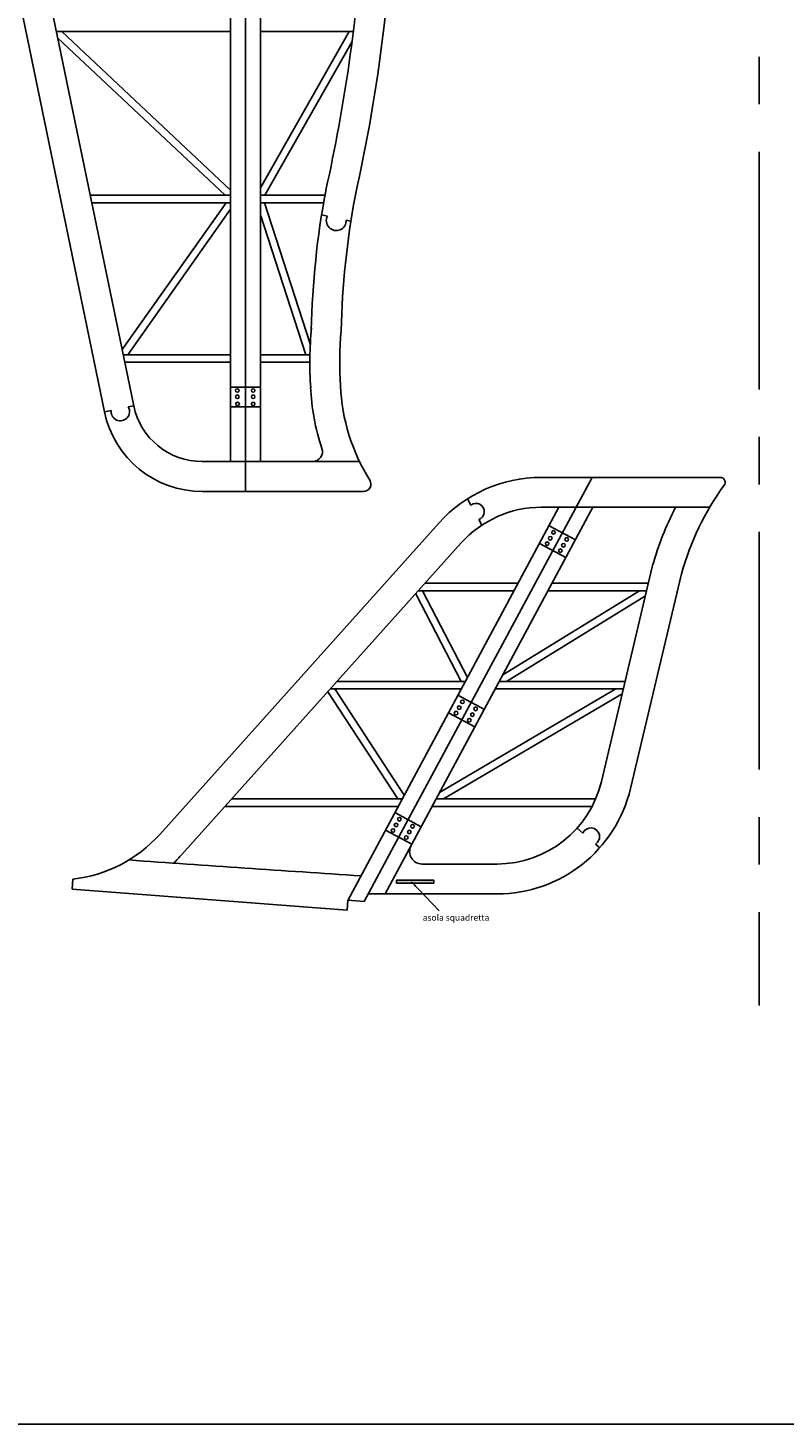
# Model space of a CAD drawing. Units: millimetres. Extents: x 5594 to 8610, y -131 to 849.
# Drawn here: x 6727 to 7030, y -131 to 429 of the extents above; entities that cross this region are included whole.
import ezdxf

# ---------------------------------------------------------------- set-up
doc = ezdxf.new("R2010")
doc.units = ezdxf.units.MM
doc.linetypes.add('CENTRO', pattern=[50.8, 31.75, -6.35, 6.35, -6.35])
for name, color, linetype in [('7', 7, 'Continuous'), ('LINEE', 7, 'Continuous'), ('tratteggio', 253, 'Continuous')]:
    doc.layers.add(name, color=color, linetype=linetype)
doc.dimstyles.new('ISO-25', dxfattribs={"dimtxt": 2.5, "dimasz": 2.5, "dimexe": 1.25, "dimexo": 0.625, "dimtad": 1, "dimtxsty": 'Standard', "dimcen": 2.5, "dimadec": 0, "dimazin": 0, "dimtfac": 1, "dimtmove": 0, "dimatfit": 3, "dimfxl": 0, "dimarcsym": 0})

msp = doc.modelspace()

# ---------------------------------------------------------------- hatches: boundary and pattern name
msp.add_hatch(color=256).paths.add_polyline_path([(6889.51, 87.08), (6874.51, 87.08), (6874.51, 85.88), (6889.51, 85.88)])

# ---------------------------------------------------------------- linework, layer by layer
for p, q in [((6808.01, 492.93), (6808.01, 254.93)), ((6814.01, 492.93), (6814.01, 242.93)), ((6714.01, 484.64), (6757.41, 274.83)), ((6729.61, 468.45), (6769.16, 277.26)), ((6820.01, 466.51), (6820.01, 254.93)), ((6738.13, 427.26), (6808.01, 427.26)), ((6808.01, 363.73), (6740.32, 427.26)), ((6820.01, 427.26), (6857.21, 427.26)), ((6820.01, 364.71), (6855.49, 427.26)), ((6805.82, 361.67), (6738.66, 424.71)), ((6821.73, 361.67), (6856.72, 423.35)), ((6751.7, 361.67), (6808.01, 361.67)), ((6752.32, 358.67), (6808.01, 358.67)), ((6764.5, 299.78), (6806.17, 358.67)), ((6820.01, 361.67), (6845.83, 361.67)), ((6820.01, 358.67), (6845.3, 358.67)), ((6839.96, 302.15), (6821.59, 358.67)), ((6846.23, 363.78), (6846.14, 363.37)), ((6766.76, 297.77), (6808.01, 356.08)), ((6838.23, 297.77), (6820.01, 353.82)), ((6844.5, 353.84), (6846.83, 353.35)), ((6854.41, 351.72), (6856.25, 351.33)), ((6764.92, 297.77), (6808.01, 297.77)), ((6820.01, 297.77), (6839.8, 297.77)), ((6765.54, 294.77), (6808.01, 294.77)), ((6820.01, 294.77), (6839.77, 294.77)), ((6757.41, 274.83), (6760.08, 275.38)), ((6766.96, 276.8), (6769.16, 277.26)), ((6796.58, 254.93), (6859.72, 254.93)), ((6796.58, 242.93), (6861.3, 242.93)), ((6914.89, 93.59), (6884.81, 93.59)), ((6874.51, 87.08), (6889.51, 87.08)), ((6874.51, 87.08), (6874.51, 85.88)), ((6874.51, 85.88), (6889.51, 85.88)), ((6889.51, 87.08), (6889.51, 85.88))]:
    msp.add_line(p, q)
at = {"color": 3}
msp.add_line((5593.75, -130.93), (8493.75, -130.93), dxfattribs=at)
for centre, radius, start, end in [((6202.11, 507.93), 672.04, 347.3851, 358.72077), ((6202.11, 507.93), 660.04, 347.3851, 356.40809), ((7183.64, 300.25), 343.35, 169.4083, 178.7585), ((7183.64, 300.25), 331.35, 169.4083, 178.7585), ((6850.4, 351.52), 4.01, 152.9447, 2.874), ((6989.62, 294.6), 149.85, 174.6597, 183.8781), ((6989.62, 294.6), 137.85, 174.6597, 183.8781), ((6928.67, 288.41), 88.65, 182.341, 198.5555), ((6928.67, 288.41), 76.65, 182.341, 212.2344), ((6796.58, 282.93), 40, 191.6874, 270), ((6763.76, 274.95), 3.7, 173.343, 30.0318), ((6796.58, 282.93), 28, 191.6874, 270), ((6840.84, 258.93), 4, 270, 18.5555), ((6861.3, 245.93), 3, 270, 32.2344), ((6738.62, 142.21), 67, 313.9033, 318.096)]:
    msp.add_arc(centre, radius, start, end)
at = {"layer": '7', "linetype": 'Continuous'}
for p, q in [((6873.59, 100.96), (6952.98, 248.59)), ((6932.53, 248.59), (7004.36, 248.59)), ((6854.98, 79.02), (6939.72, 236.59)), ((6869.99, 81.59), (6953.34, 236.59)), ((6903.01, 240), (6904.4, 237.46)), ((6932.53, 236.59), (7000.21, 236.59)), ((6779.56, 105.48), (6891.59, 230.32)), ((6907.55, 231.7), (6908.79, 229.44)), ((6788.49, 97.46), (6900.52, 222.31)), ((6977.14, 212.73), (6956.73, 126.69)), ((6977.28, 213.24), (6977.14, 212.73)), ((6988.82, 209.96), (6968.41, 123.89)), ((6900.5, 166.8), (6882.26, 201.95)), ((6883.33, 203.15), (6921.73, 203.15)), ((6903.05, 168.4), (6885.02, 203.15)), ((6886.02, 206.15), (6923.35, 206.15)), ((6917.23, 169.44), (6972.01, 203.15)), ((6935.36, 203.15), (6974.87, 203.15)), ((6936.97, 206.15), (6975.58, 206.15)), ((6918.68, 166.8), (6974.38, 201.08)), ((6846.99, 162.65), (6875.07, 119.7)), ((6848.02, 163.8), (6900.58, 163.8)), ((6849.82, 163.8), (6877.67, 121.21)), ((6850.72, 166.8), (6902.19, 166.8)), ((6891.85, 122.24), (6962.58, 163.8)), ((6914.2, 163.8), (6965.54, 163.8)), ((6915.81, 166.8), (6966.25, 166.8)), ((6893.44, 119.7), (6965.06, 161.78)), ((6956.73, 126.69), (6956.72, 126.64)), ((6808.45, 119.7), (6876.86, 119.7)), ((6890.48, 119.7), (6954.44, 119.7)), ((6805.75, 116.7), (6875.24, 116.7)), ((6888.87, 116.7), (6953.02, 116.7)), ((6946.96, 107.94), (6949.29, 105.93)), ((6873.59, 100.96), (6869.63, 93.59)), ((6954.35, 101.57), (6956.05, 100.11)), ((6861.56, 78.59), (6869.63, 93.59)), ((6744.7, 87.55), (6744.42, 83.56)), ((6854.71, 75.1), (6744.42, 83.56)), ((6854.98, 79.02), (6854.71, 75.1)), ((6861.56, 78.59), (6855.02, 79.09)), ((6863.17, 81.59), (6914.89, 81.59))]:
    msp.add_line(p, q, dxfattribs=at)
for centre, radius, start, end in [((6932.53, 193.59), 55, 90, 138.096), ((7004.36, 246.59), 2, 324.1864, 90), ((7098.05, 178.98), 113.54, 144.1864, 164.1639), ((6932.53, 193.59), 43, 90, 138.096), ((6906.45, 234.84), 3.33, 289.332, 128.1253), ((7098.05, 178.98), 125.54, 152.6847, 164.1639), ((6914.89, 136.59), 43, 270, 346.6176), ((6914.89, 136.59), 55, 270, 346.6563), ((6952.5, 104.54), 3.5, 302.0062, 156.5492), ((6738.62, 142.21), 55, 276.3426, 318.096), ((6884.81, 98.59), 5, 151.7299, 270), ((8048.27, 18189.42), 18139.52, 265.950123, 266.24487)]:
    msp.add_arc(centre, radius, start, end, dxfattribs=at)
at = {"layer": 'LINEE', "color": 54, "linetype": 'CENTRO', "ltscale": 3}
msp.add_line((7019.98, 683.91), (7019.98, 36.9), dxfattribs=at)
at = {"layer": 'tratteggio'}
for p, q in [((6808.01, 284.8), (6820.01, 284.8)), ((6808.01, 276.8), (6820.01, 276.8)), ((6935.72, 229.15), (6946.3, 223.5)), ((6931.93, 222.11), (6942.51, 216.45)), ((6899.19, 161.23), (6909.78, 155.58)), ((6895.4, 154.19), (6905.99, 148.53)), ((6873.89, 114.18), (6884.47, 108.52)), ((6870.1, 107.13), (6880.68, 101.48))]:
    msp.add_line(p, q, dxfattribs=at)
for centre in [(6810.65, 283.41), (6810.7, 280.9), (6817.04, 283.41), (6817.04, 280.9), (6810.78, 278.01), (6817.04, 278.01), (6936.21, 224.2), (6937.52, 226.53), (6942.81, 223.7), (6934.97, 222.01), (6940.26, 219.18), (6941.51, 221.38), (6899.69, 156.28), (6900.99, 158.61), (6898.44, 154.09), (6903.74, 151.26), (6904.98, 153.46), (6906.28, 155.78), (6875.69, 111.55), (6873.14, 107.03), (6874.38, 109.23), (6879.68, 106.4), (6880.98, 108.72), (6878.43, 104.21)]:
    msp.add_circle(centre, 0.724, dxfattribs=at)

# ---------------------------------------------------------------- texts
at = {"color": 3}
msp.add_text('asola squadretta', height=2.5, dxfattribs=at).set_placement((6885.05, 70.85))

# ---------------------------------------------------------------- leaders
at = {"layer": 'LINEE', "color": 3}
msp.add_leader([(6880.52, 86.49), (6891.7, 74.82)], dimstyle='ISO-25', override={"dimgap": 0.625, "dimtad": 0}, dxfattribs=at)

doc.saveas('drawing.dxf')
